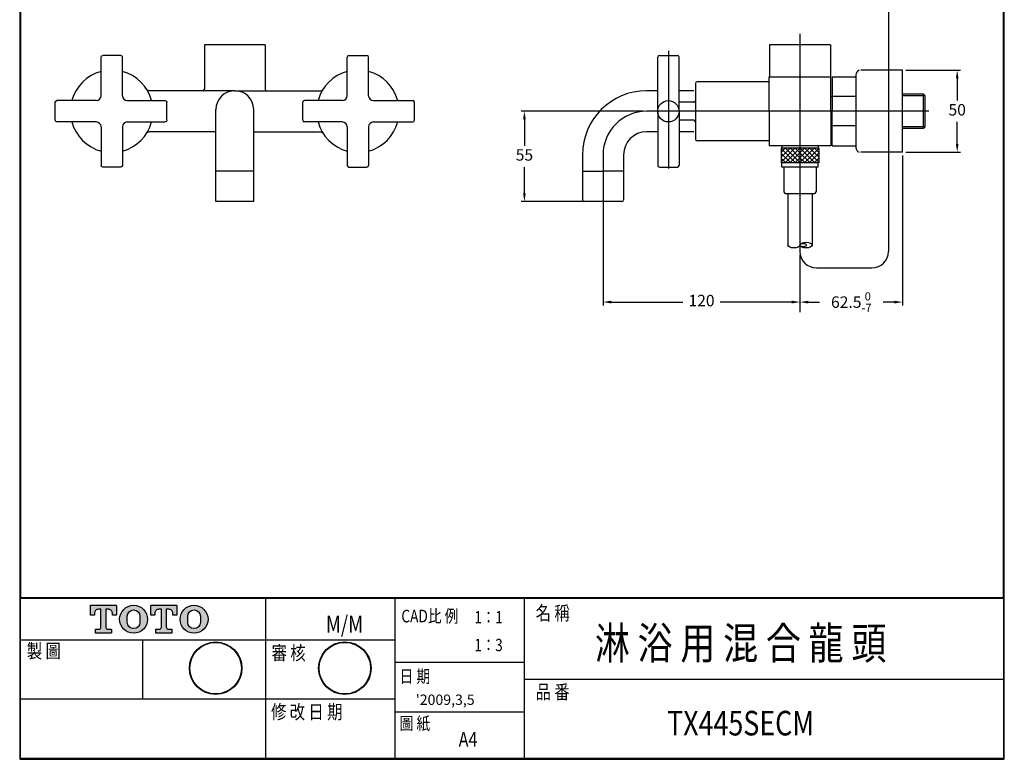
# Model space of a CAD drawing. Units: millimetres. Extents: x 5760 to 6360, y -330 to 531.
# Drawn here: x 5760 to 6360, y -330 to 120 of the extents above; entities that cross this region are included whole.
import ezdxf
from ezdxf.enums import TextEntityAlignment as Align

# ---------------------------------------------------------------- set-up
doc = ezdxf.new("R2010")
doc.units = ezdxf.units.MM
doc.layers.add('AM_6', color=2, linetype='Continuous', lineweight=35)
doc.layers.add('benda', color=7, linetype='Continuous', lineweight=25)
for name, color, linetype in [('BIDANG', 2, 'Continuous'), ('CENTER', 3, 'Continuous'), ('UKUR', 5, 'Continuous'), ('簽章', 1, 'Continuous')]:
    doc.layers.add(name, color=color, linetype=linetype)
doc.styles.add('AEH', font='simplex.shx', dxfattribs={"width": 0.8, "bigfont": 'chineset.shx'})
doc.styles.add('DAYULP', font='complex', dxfattribs={"bigfont": 'dayulp'})
doc.styles.add('SCRIPTC', font='scriptc', dxfattribs={"width": 0.8, "height": 3.409112})
doc.styles.get("Standard").update_dxf_attribs({"font": 'simplex.shx'})
doc.dimstyles.new('-7 0', dxfattribs={"dimscale": 2, "dimtxt": 3.5, "dimasz": 2.5, "dimexe": 1, "dimexo": 1, "dimgap": 1.5, "dimtad": 0, "dimtih": 1, "dimtoh": 1, "dimdsep": 46, "dimtxsty": 'Standard', "dimcen": 0, "dimclrd": 256, "dimclre": 256, "dimclrt": 2, "dimadec": 0, "dimazin": 2, "dimtol": 1, "dimtm": 7, "dimtfac": 0.71, "dimtix": 1, "dimtmove": 2, "dimatfit": 0, "dimfxl": 0, "dimtolj": 1, "dimlwd": -1, "dimlwe": -1, "dimarcsym": 0})
doc.dimstyles.new('小', dxfattribs={"dimscale": 2, "dimtxt": 3.5, "dimasz": 2.5, "dimexe": 1, "dimexo": 1, "dimgap": 1.5, "dimtad": 0, "dimtih": 1, "dimtoh": 1, "dimdsep": 46, "dimtxsty": 'Standard', "dimcen": 0, "dimclrd": 256, "dimclre": 256, "dimclrt": 2, "dimadec": 0, "dimazin": 2, "dimtp": 0.1, "dimtm": 0.1, "dimtfac": 0.71, "dimtix": 1, "dimtmove": 2, "dimatfit": 0, "dimfxl": 0, "dimlwd": -1, "dimlwe": -1, "dimarcsym": 0})

# ---------------------------------------------------------------- blocks, each defined once
blk = doc.blocks.new('*D39')
for p, q in [((6115.39, 7.53), (6115.39, -53.73)), ((6120.39, -51.73), (6164.05, -51.73)), ((6230.39, -51.73), (6186.72, -51.73))]:
    blk.add_line(p, q)
for points in [[(6120.39, -50.9), (6120.39, -52.57), (6115.39, -51.73)], [(6230.39, -50.9), (6230.39, -52.57), (6235.39, -51.73)]]:
    blk.add_solid(points)
at = {"layer": 'Defpoints', "color": 0}
for p in [(6115.39, 9.53), (6235.39, -51.73), (6235.39, -51.73)]:
    blk.add_point(p, dxfattribs=at)
at = {"color": 2, "insert": (6175.39, -51.73), "char_height": 7, "attachment_point": 5}
blk.add_mtext('120', dxfattribs=at)
blk = doc.blocks.new('*D40')
for p, q in [((6297.89, 37.53), (6297.89, -53.76)), ((6235.39, -22.92), (6235.39, -53.76)), ((6240.39, -51.76), (6247.24, -51.76)), ((6292.89, -51.76), (6286.04, -51.76))]:
    blk.add_line(p, q)
for points in [[(6240.39, -50.93), (6240.39, -52.59), (6235.39, -51.76)], [(6292.89, -50.93), (6292.89, -52.59), (6297.89, -51.76)]]:
    blk.add_solid(points)
at = {"layer": 'Defpoints', "color": 0}
for p in [(6297.89, 39.53), (6235.39, -20.92), (6297.89, -51.76)]:
    blk.add_point(p, dxfattribs=at)
at = {"color": 2, "insert": (6266.64, -51.76), "char_height": 7, "attachment_point": 5}
blk.add_mtext('\\A1;62.5{\\H4.970000;\\S 0^ -7;}', dxfattribs=at)
blk = doc.blocks.new('*D41')
for p, q in [((6139.89, 64.53), (6065.46, 64.53)), ((6067.46, 59.53), (6067.46, 43.53)), ((6067.46, 14.53), (6067.46, 30.53)), ((6113.39, 9.53), (6065.46, 9.53))]:
    blk.add_line(p, q)
for points in [[(6066.63, 59.53), (6068.3, 59.53), (6067.46, 64.53)], [(6066.63, 14.53), (6068.3, 14.53), (6067.46, 9.53)]]:
    blk.add_solid(points)
at = {"layer": 'Defpoints', "color": 0}
for p in [(6141.89, 64.53), (6067.46, 9.53), (6115.39, 9.53)]:
    blk.add_point(p, dxfattribs=at)
at = {"color": 2, "insert": (6067.46, 37.03), "char_height": 7, "attachment_point": 5}
blk.add_mtext('55', dxfattribs=at)
blk = doc.blocks.new('*D48')
for p, q in [((6299.89, 89.53), (6333.18, 89.53)), ((6331.18, 84.53), (6331.18, 71.03)), ((6331.18, 44.53), (6331.18, 58.03)), ((6299.9, 39.53), (6333.18, 39.53))]:
    blk.add_line(p, q)
for points in [[(6330.35, 84.53), (6332.01, 84.53), (6331.18, 89.53)], [(6330.35, 44.53), (6332.01, 44.53), (6331.18, 39.53)]]:
    blk.add_solid(points)
at = {"layer": 'Defpoints', "color": 0}
for p in [(6297.89, 89.53), (6297.9, 39.53), (6331.18, 39.53)]:
    blk.add_point(p, dxfattribs=at)
at = {"color": 2, "insert": (6331.18, 64.53), "char_height": 7, "attachment_point": 5}
blk.add_mtext('50', dxfattribs=at)
blk = doc.blocks.new('岡')
h = blk.add_hatch(color=1)
h.paths.add_polyline_path([(0, 5.33, 1), (10.66, 5.33, 1)])
h.paths.add_polyline_path([(10.56, 5.33, -1), (0.1, 5.33, -1)], flags=16)
at = {"color": 1}
for radius in [5.33, 5.23]:
    blk.add_circle((5.33, 5.33), radius, dxfattribs=at)
blk = doc.blocks.new('黃志君')
h = blk.add_hatch(color=1)
h.paths.add_polyline_path([(0, 5.33, 1), (10.66, 5.33, 1)])
h.paths.add_polyline_path([(10.56, 5.33, -1), (0.1, 5.33, -1)], flags=16)
at = {"color": 1}
for radius in [5.33, 5.23]:
    blk.add_circle((5.33, 5.33), radius, dxfattribs=at)

msp = doc.modelspace()

# ---------------------------------------------------------------- hatches: boundary and pattern name
at = {"linetype": 'ByBlock'}
for points in [[(5809.439, -249.884, -0.4142136), (5808.24, -251.082), (5806.28, -251.082, 0.4142136), (5806.037, -251.325), (5806.037, -253.269, 0.4142136), (5806.28, -253.512), (5815.513, -253.512, 0.4142136), (5815.756, -253.269), (5815.756, -251.325, 0.4142136), (5815.513, -251.082), (5813.552, -251.082, -0.4142136), (5812.354, -249.884), (5812.354, -238.934), (5813.966, -238.934, -0.4142136), (5816.363, -241.331), (5816.363, -242.336, 0.4142136), (5816.606, -242.579), (5818.55, -242.579, 0.4142136), (5818.793, -242.336), (5818.793, -236.748, 0.4142136), (5818.55, -236.505), (5803.243, -236.505, 0.4142136), (5803, -236.748), (5803, -242.336, 0.4142136), (5803.243, -242.579), (5805.187, -242.579, 0.4142136), (5805.43, -242.336), (5805.43, -241.331, -0.4142136), (5807.826, -238.934), (5809.439, -238.934)], [(5846.288, -249.884, -0.4142136), (5845.09, -251.082), (5843.13, -251.082, 0.4142136), (5842.887, -251.325), (5842.887, -253.269, 0.4142136), (5843.13, -253.512), (5852.362, -253.512, 0.4142136), (5852.605, -253.269), (5852.605, -251.325, 0.4142136), (5852.362, -251.082), (5850.402, -251.082, -0.4142136), (5849.204, -249.884), (5849.204, -238.934), (5850.816, -238.934, -0.4142136), (5853.213, -241.331), (5853.213, -242.336, 0.4142136), (5853.456, -242.579), (5855.4, -242.579, 0.4142136), (5855.642, -242.336), (5855.642, -236.748, 0.4142136), (5855.4, -236.505), (5840.093, -236.505, 0.4142136), (5839.85, -236.748), (5839.85, -242.336, 0.4142136), (5840.093, -242.579), (5842.036, -242.579, 0.4142136), (5842.279, -242.336), (5842.279, -241.331, -0.4142136), (5844.676, -238.934), (5846.288, -238.934)]]:
    msp.add_hatch(color=0, dxfattribs=at).paths.add_polyline_path(points)
h = msp.add_hatch(color=0)
edge = h.paths.add_edge_path()
edge.add_ellipse((5829.321, -245.008), major_axis=(-8.504, 0), ratio=1, start_angle=0, end_angle=360)
h.paths.add_polyline_path([(5833.209, -243.186), (5833.209, -246.831, -1), (5825.434, -246.831), (5825.434, -243.186, -1)], flags=16)
h = msp.add_hatch(color=0)
edge = h.paths.add_edge_path()
edge.add_ellipse((5866.171, -245.008), major_axis=(-8.504, 0), ratio=1, start_angle=0, end_angle=360)
h.paths.add_polyline_path([(5870.058, -243.186), (5870.058, -246.831, -1), (5862.284, -246.831), (5862.284, -243.186, -1)], flags=16)

# ---------------------------------------------------------------- linework, layer by layer
at = {"color": 0, "linetype": 'ByBlock'}
for p, q in [((5909.695, -232.579), (5909.695, -329.914)), ((5988.605, -329.464), (5988.605, -232.129)), ((6067.515, -329.464), (6067.515, -232.579)), ((5988.605, -257.744), (5760.802, -257.744)), ((5835.024, -293.694), (5835.024, -257.744)), ((5988.605, -293.694), (5760.802, -293.694))]:
    msp.add_line(p, q, dxfattribs=at)
for p, q in [((5988.605, -271.109), (6067.515, -271.109)), ((5988.605, -301.504), (6067.515, -301.504))]:
    msp.add_line(p, q)
at = {"linetype": 'ByBlock'}
msp.add_line((6358.993, -281.711), (6067.515, -281.711), dxfattribs=at)
at = {"lineweight": 30}
msp.add_lwpolyline([(5759.903, -330.363), (6359.892, -330.363), (6359.892, 530.645), (5759.903, 530.645)], close=True, dxfattribs=at)
at = {"color": 0}
msp.add_lwpolyline([(6359.442, -231.68), (6359.442, 530.195), (5760.353, 530.195), (5760.353, -231.68)], close=True, dxfattribs=at)
at = {"color": 5, "linetype": 'ByBlock'}
msp.add_lwpolyline([(5760.353, -232.129), (6359.442, -232.129), (6359.442, -329.914), (5760.353, -329.914)], close=True, dxfattribs=at)
at = {"color": 0}
for points in [[(5809.439, -238.934), (5807.826, -238.934, 0.4142136), (5805.43, -241.331), (5805.43, -242.336, -0.4142136), (5805.187, -242.579), (5803.243, -242.579, -0.4142136), (5803, -242.336), (5803, -236.748, -0.4142136), (5803.243, -236.505), (5818.55, -236.505, -0.4142136), (5818.793, -236.748), (5818.793, -242.336, -0.4142136), (5818.55, -242.579), (5816.606, -242.579, -0.4142136), (5816.363, -242.336), (5816.363, -241.331, 0.4142136), (5813.966, -238.934), (5812.354, -238.934), (5812.354, -249.884, 0.4142136), (5813.552, -251.082), (5815.513, -251.082, -0.4142136), (5815.756, -251.325), (5815.756, -253.269, -0.4142136), (5815.513, -253.512), (5806.28, -253.512, -0.4142136), (5806.037, -253.269), (5806.037, -251.325, -0.4142136), (5806.28, -251.082), (5808.24, -251.082, 0.4142136), (5809.439, -249.884)], [(5825.434, -243.186, -1), (5833.209, -243.186), (5833.209, -246.831, -1), (5825.434, -246.831)], [(5846.288, -238.934), (5844.676, -238.934, 0.4142136), (5842.279, -241.331), (5842.279, -242.336, -0.4142136), (5842.036, -242.579), (5840.093, -242.579, -0.4142136), (5839.85, -242.336), (5839.85, -236.748, -0.4142136), (5840.093, -236.505), (5855.4, -236.505, -0.4142136), (5855.642, -236.748), (5855.642, -242.336, -0.4142136), (5855.4, -242.579), (5853.456, -242.579, -0.4142136), (5853.213, -242.336), (5853.213, -241.331, 0.4142136), (5850.816, -238.934), (5849.204, -238.934), (5849.204, -249.884, 0.4142136), (5850.402, -251.082), (5852.362, -251.082, -0.4142136), (5852.605, -251.325), (5852.605, -253.269, -0.4142136), (5852.362, -253.512), (5843.13, -253.512, -0.4142136), (5842.887, -253.269), (5842.887, -251.325, -0.4142136), (5843.13, -251.082), (5845.09, -251.082, 0.4142136), (5846.288, -249.884)], [(5862.284, -243.186, -1), (5870.058, -243.186), (5870.058, -246.831, -1), (5862.284, -246.831)]]:
    msp.add_lwpolyline(points, format="xyb", close=True, dxfattribs=at)
for centre in [(5829.321, -245.008), (5866.171, -245.008)]:
    msp.add_ellipse(centre, major_axis=(-8.504, 0), ratio=1, dxfattribs=at)
at = {"layer": 'benda', "color": 7}
for p, q in [((5872.489, 105.027), (5872.489, 78.028)), ((5909.491, 105.027), (5872.491, 105.027)), ((5909.491, 105.027), (5909.491, 78.028)), ((6216.887, 105.027), (6216.887, 85.526)), ((6253.889, 105.027), (6216.887, 105.027)), ((6253.889, 105.027), (6253.889, 85.526)), ((5809.489, 74.028), (5809.489, 97.526)), ((5821.485, 98.527), (5810.485, 98.527)), ((5822.49, 74.028), (5822.49, 97.526)), ((5959.49, 74.028), (5959.49, 97.526)), ((5960.495, 98.527), (5971.495, 98.527)), ((5972.491, 74.028), (5972.491, 97.526)), ((6148.684, 64.527), (6148.684, 97.526)), ((6149.689, 98.527), (6160.689, 98.527)), ((6161.686, 64.527), (6161.686, 97.526)), ((6216.688, 64.527), (6216.688, 85.526)), ((6216.688, 64.527), (6216.688, 85.526)), ((6216.887, 85.526), (6253.889, 85.526)), ((6254.091, 64.527), (6254.091, 85.526)), ((6255.092, 85.526), (6255.092, 64.527)), ((6255.092, 85.526), (6269.392, 85.526)), ((6269.392, 86.652), (6269.392, 42.398)), ((6269.392, 85.526), (6269.392, 64.527)), ((6297.888, 89.527), (6272.39, 89.527)), ((6297.888, 39.527), (6297.888, 89.527)), ((6171.689, 81.527), (6171.689, 64.527)), ((6216.688, 82.528), (6172.69, 82.528)), ((5890.99, 77.028), (5839.059, 77.028)), ((5873.395, 77.028), (5863.385, 77.028)), ((5890.99, 77.028), (5942.921, 77.028)), ((5908.585, 77.028), (5918.595, 77.028)), ((6148.684, 77.028), (6141.886, 77.028)), ((6170.688, 77.028), (6161.686, 77.028)), ((6254.091, 73.525), (6255.092, 73.525)), ((6310.595, 75.005), (6297.888, 75.005)), ((6311.592, 74.004), (6310.595, 75.005)), ((6311.592, 55.046), (6311.592, 74.004)), ((5781.572, 59.027), (5781.572, 70.027)), ((5806.489, 71.028), (5782.573, 71.028)), ((5825.49, 71.028), (5848.578, 71.028)), ((5849.576, 59.027), (5849.576, 70.027)), ((5932.404, 59.027), (5932.404, 70.027)), ((5956.49, 71.028), (5933.402, 71.028)), ((5975.491, 71.028), (5999.407, 71.028)), ((6000.408, 59.027), (6000.408, 70.027)), ((6170.688, 70.023), (6161.686, 70.023)), ((5879.49, 9.527), (5879.49, 65.528)), ((5902.49, 9.527), (5902.49, 65.528)), ((6148.684, 64.527), (6148.684, 31.524)), ((6161.686, 64.527), (6161.686, 31.524)), ((6171.689, 64.527), (6171.689, 47.523)), ((6216.688, 64.527), (6216.688, 43.524)), ((6254.091, 64.527), (6254.091, 43.524)), ((6255.092, 43.524), (6255.092, 64.527)), ((5806.489, 58.026), (5782.573, 58.026)), ((5809.489, 55.026), (5809.489, 31.524)), ((5822.49, 55.026), (5822.49, 31.524)), ((5825.49, 58.026), (5848.578, 58.026)), ((5956.49, 58.026), (5933.402, 58.026)), ((5959.49, 55.026), (5959.49, 31.524)), ((5972.491, 55.026), (5972.491, 31.524)), ((5975.491, 58.026), (5999.407, 58.026)), ((6170.688, 59.027), (6161.686, 59.027)), ((6254.091, 55.525), (6255.092, 55.525)), ((6310.595, 54.049), (6297.888, 54.049)), ((6311.592, 55.046), (6310.595, 54.049)), ((5879.49, 52.026), (5839.059, 52.026)), ((5873.395, 52.026), (5863.385, 52.026)), ((5902.49, 52.026), (5942.921, 52.026)), ((5908.585, 52.026), (5918.595, 52.026)), ((6148.684, 52.022), (6141.886, 52.022)), ((6170.688, 52.022), (6161.686, 52.022)), ((6216.688, 46.522), (6172.69, 46.522)), ((6235.388, 43.524), (6216.688, 43.524)), ((6223.892, 42.023), (6223.892, 33.025)), ((6246.892, 42.023), (6223.892, 42.023)), ((6224.392, 43.524), (6224.392, 42.023)), ((6254.091, 43.524), (6235.388, 43.524)), ((6246.392, 43.524), (6246.392, 42.023)), ((6246.892, 42.023), (6246.892, 33.025)), ((6255.092, 43.524), (6269.392, 43.524)), ((6102.885, 38.031), (6102.885, 10.528)), ((6127.884, 38.031), (6127.884, 10.528)), ((6297.888, 39.527), (6272.39, 39.527)), ((5821.485, 30.523), (5810.485, 30.523)), ((5960.495, 30.523), (5971.495, 30.523)), ((6149.689, 30.523), (6160.689, 30.523)), ((6246.892, 33.025), (6223.892, 33.025)), ((6224.392, 30.523), (6224.392, 33.025)), ((6246.392, 30.523), (6224.392, 30.523)), ((6225.639, 30.523), (6225.639, 15.52)), ((6245.145, 30.523), (6245.145, 15.52)), ((6246.392, 30.523), (6246.392, 33.025)), ((5902.49, 28.028), (5879.49, 28.028)), ((6102.885, 28.028), (6102.885, 10.528)), ((6127.884, 28.028), (6127.884, 10.528)), ((6226.644, 14.524), (6244.14, 14.524)), ((6228.042, 14.524), (6228.042, -17.004)), ((6242.742, 14.524), (6242.742, -17.004)), ((5902.49, 9.527), (5879.49, 9.527)), ((6126.888, 9.527), (6103.888, 9.527))]:
    msp.add_line(p, q, dxfattribs=at)
msp.add_circle((6155.185, 64.527), 6.501, dxfattribs=at)
for centre, radius, start, end in [((5815.985, 64.525), 25.127, 104.983494, 165.001232), ((5815.985, 64.525), 25.127, 14.998768, 74.99614), ((5965.995, 64.525), 25.127, 105.00386, 165.001232), ((5965.995, 64.525), 25.127, 14.998768, 75.016506), ((5871.489, 78.028), 1, 270, 0), ((5910.491, 78.028), 1, 180, 270), ((5806.489, 74.028), 3, 270, 360), ((5825.49, 74.028), 3, 180, 270), ((5890.99, 65.528), 11.5, 0, 180), ((5956.49, 74.028), 3, 270, 0), ((5975.491, 74.028), 3, 180, 270), ((5815.985, 64.525), 25.127, 194.988586, 255.016506), ((5806.489, 55.026), 3, 360, 90), ((5815.985, 64.525), 25.127, 285.00386, 345.011414), ((5825.49, 55.026), 3, 90, 180), ((5965.995, 64.525), 25.127, 194.988586, 254.99614), ((5956.49, 55.026), 3, 0, 90), ((5965.995, 64.525), 25.127, 284.983494, 345.011414), ((5975.491, 55.026), 3, 90, 180)]:
    msp.add_arc(centre, radius, start, end, dxfattribs=at)
for centre, major_axis, ratio in [((6239.065, -17.004), (3.677, 0), 0.4785927), ((6237.389, -17.004), (2.002, 0), 0.5172459)]:
    msp.add_ellipse(centre, major_axis=major_axis, ratio=ratio, dxfattribs=at)
for points in [[(5809.489, 97.526), (5809.489, 98.078), (5809.933, 98.527), (5810.485, 98.527)], [(5821.485, 98.527), (5822.041, 98.527), (5822.49, 98.078), (5822.49, 97.526)], [(5960.495, 98.527), (5959.939, 98.527), (5959.49, 98.078), (5959.49, 97.526)], [(5972.491, 97.526), (5972.491, 98.078), (5972.047, 98.527), (5971.495, 98.527)], [(6149.689, 98.527), (6149.133, 98.527), (6148.684, 98.078), (6148.684, 97.526)], [(6161.686, 97.526), (6161.686, 98.078), (6161.241, 98.527), (6160.689, 98.527)], [(6271.526, 89.527), (6270.293, 89.156), (6269.392, 88.011), (6269.392, 86.652)], [(6172.69, 82.528), (6172.133, 82.528), (6171.689, 82.079), (6171.689, 81.527)], [(5839.059, 77.028), (5838.419, 77.028), (5837.834, 77.269), (5837.392, 77.665)], [(5942.921, 77.028), (5943.561, 77.028), (5944.146, 77.269), (5944.588, 77.665)], [(6141.886, 77.028), (6120.348, 77.028), (6102.885, 59.562), (6102.885, 38.024)], [(5781.572, 70.027), (5781.572, 70.579), (5782.021, 71.028), (5782.573, 71.028)], [(5848.578, 71.028), (5849.128, 71.028), (5849.576, 70.579), (5849.576, 70.027)], [(5933.402, 71.028), (5932.852, 71.028), (5932.404, 70.579), (5932.404, 70.027)], [(6000.408, 70.027), (6000.408, 70.579), (5999.959, 71.028), (5999.407, 71.028)], [(6170.688, 70.023), (6171.24, 70.023), (6171.689, 70.471), (6171.689, 71.023)], [(5782.573, 58.026), (5782.021, 58.026), (5781.572, 58.471), (5781.572, 59.027)], [(5849.576, 59.027), (5849.576, 58.471), (5849.128, 58.026), (5848.578, 58.026)], [(5932.404, 59.027), (5932.404, 58.471), (5932.852, 58.026), (5933.402, 58.026)], [(5999.407, 58.026), (5999.959, 58.026), (6000.408, 58.471), (6000.408, 59.027)], [(6171.689, 58.026), (6171.689, 58.579), (6171.24, 59.027), (6170.688, 59.027)], [(5839.059, 52.026), (5838.419, 52.026), (5837.834, 51.785), (5837.392, 51.389)], [(5942.921, 52.026), (5943.561, 52.026), (5944.146, 51.785), (5944.588, 51.389)], [(6141.886, 52.022), (6134.156, 52.022), (6127.884, 45.759), (6127.884, 38.024)], [(6171.689, 47.523), (6171.689, 46.971), (6172.133, 46.522), (6172.69, 46.522)], [(6269.392, 42.398), (6269.392, 41.048), (6270.287, 39.903), (6271.513, 39.527)], [(5810.485, 30.523), (5809.933, 30.523), (5809.489, 30.972), (5809.489, 31.524)], [(5822.49, 31.524), (5822.49, 30.972), (5822.041, 30.523), (5821.485, 30.523)], [(5959.49, 31.524), (5959.49, 30.972), (5959.939, 30.523), (5960.495, 30.523)], [(5971.495, 30.523), (5972.047, 30.523), (5972.491, 30.972), (5972.491, 31.524)], [(6148.684, 31.524), (6148.684, 30.972), (6149.133, 30.523), (6149.689, 30.523)], [(6160.689, 30.523), (6161.241, 30.523), (6161.686, 30.972), (6161.686, 31.524)], [(6225.639, 15.52), (6225.639, 14.968), (6226.088, 14.524), (6226.644, 14.524)], [(6244.14, 14.524), (6244.696, 14.524), (6245.145, 14.968), (6245.145, 15.52)], [(6102.885, 10.528), (6102.885, 9.976), (6103.333, 9.527), (6103.888, 9.527)], [(6126.888, 9.527), (6127.436, 9.527), (6127.884, 9.976), (6127.884, 10.528)]]:
    msp.add_open_spline(points, degree=3, dxfattribs=at)
msp.add_open_spline([(6235.388, -17.004), (6235.388, -17.975), (6233.744, -18.764), (6231.717, -18.764), (6229.689, -18.764), (6228.042, -17.975), (6228.042, -17.004)], degree=3, knots=[0, 0, 0, 0, 1, 1, 1, 2, 2, 2, 2], dxfattribs=at)
at = {"layer": 'BIDANG', "color": 7}
for p, q in [((6269.392, 73.469), (6255.092, 73.469)), ((6311.592, 74.004), (6297.888, 74.004)), ((6310.595, 54.049), (6310.595, 75.005)), ((6269.392, 55.581), (6255.092, 55.581)), ((6311.592, 55.046), (6297.888, 55.046)), ((6223.892, 33.59), (6232.325, 42.023)), ((6223.892, 36.536), (6229.379, 42.023)), ((6223.892, 39.482), (6226.433, 42.023)), ((6226.269, 33.025), (6235.267, 42.023)), ((6235.388, 33.284), (6226.653, 42.023)), ((6235.388, 36.23), (6229.599, 42.023)), ((6235.388, 39.176), (6232.541, 42.023)), ((6235.388, 33.305), (6244.11, 42.023)), ((6235.388, 36.251), (6241.159, 42.023)), ((6235.388, 39.198), (6238.213, 42.023)), ((6244.494, 33.025), (6235.491, 42.023)), ((6246.892, 33.568), (6238.437, 42.023)), ((6246.892, 36.515), (6241.384, 42.023)), ((6246.892, 39.461), (6244.33, 42.023)), ((6232.705, 33.025), (6223.892, 41.838)), ((6229.763, 33.025), (6223.892, 38.891)), ((6229.215, 33.025), (6235.388, 39.198)), ((6232.165, 33.025), (6235.388, 36.251)), ((6241.543, 33.025), (6235.388, 39.176)), ((6238.597, 33.025), (6235.388, 36.23)), ((6238.053, 33.025), (6246.892, 41.859)), ((6241, 33.025), (6246.892, 38.913)), ((6226.817, 33.025), (6223.892, 35.945)), ((6243.946, 33.025), (6246.892, 35.967)), ((6102.885, 28.021), (6115.388, 28.021)), ((6127.884, 28.021), (6115.388, 28.021))]:
    msp.add_line(p, q, dxfattribs=at)
at = {"layer": 'CENTER', "color": 7}
for p, q in [((6289.265, 156.187), (6289.265, -20.921)), ((6235.388, 111.731), (6235.388, -20.921)), ((6155.189, 101.357), (6155.189, 29.587)), ((6313.917, 64.527), (6141.886, 64.527)), ((6115.388, 38.024), (6115.388, 6.777)), ((6245.395, -30.92), (6279.261, -30.92))]:
    msp.add_line(p, q, dxfattribs=at)
for points in [[(6141.886, 64.527), (6127.25, 64.527), (6115.388, 52.66), (6115.388, 38.024)], [(6235.388, -20.921), (6235.388, -26.447), (6239.87, -30.92), (6245.395, -30.92)], [(6279.261, -30.92), (6284.787, -30.92), (6289.265, -26.447), (6289.265, -20.921)]]:
    msp.add_open_spline(points, degree=3, dxfattribs=at)
at = {"layer": 'UKUR', "color": 7}
msp.add_line((6235.388, -29.492), (6235.388, -57.901), dxfattribs=at)

# ---------------------------------------------------------------- block references
at = {"layer": '簽章', "color": 1, "xscale": 3, "yscale": 3, "zscale": 3}
for name, p in [('黃志君', (5863.313, -290.836)), ('岡', (5942.052, -290.807))]:
    msp.add_blockref(name, p, dxfattribs=at)

# ---------------------------------------------------------------- texts
at = {"color": 0, "style": 'AEH', "width": 0.8}
for s, height, p in [('CAD比 例', 7.6697, (6009.86, -246.919)), ('製 圖', 8.5219, (5774.611, -268.606)), ('審 核', 8.5219, (5923.778, -269.805)), ('日 期', 7.6697, (6000.723, -283.671)), ('修 改 日 期', 8.5219, (5934.811, -305.755)), ('圖 紙', 7.6697, (6000.723, -312.336))]:
    msp.add_text(s, height=height, dxfattribs=at).set_placement(p, align=Align.CENTER)
at = {"style": 'AEH', "width": 0.8}
for s, p in [('名 稱', (6084.673, -245.484)), ('品 番', (6084.673, -293.596))]:
    msp.add_text(s, height=8.5219, dxfattribs=at).set_placement(p, align=Align.CENTER)
at = {"color": 0, "style": 'SCRIPTC', "width": 0.8}
msp.add_text('M/M', height=10.3243, dxfattribs=at).set_placement((5946.49, -253.123))
at = {"color": 0, "linetype": 'Continuous', "style": 'DAYULP'}
msp.add_text("'2009,3,5", height=6.31, dxfattribs=at).set_placement((6001.286, -297.213))
at = {"layer": 'AM_6', "style": 'AEH', "width": 0.8}
for s, p in [('1：1', (6036.953, -247.561)), ('1：3', (6036.953, -264.469))]:
    msp.add_text(s, height=7.5, dxfattribs=at).set_placement(p)
for s, height, p in [('淋 浴 用 混 合 龍 頭', 19.5, (6199.216, -269.336)), ('TX445SECM', 15, (6199.192, -315.826)), ('A4', 9, (6033.108, -322.693))]:
    msp.add_text(s, height=height, dxfattribs=at).set_placement(p, align=Align.CENTER)

# ---------------------------------------------------------------- dimensions: what is measured, and where the dimension line sits
at = {"color": 1}
for base, p1, p2, picture, middle in [((6331.179, 39.527), (6297.888, 89.527), (6297.896, 39.527), '*D48', (6331.179, 64.527)), ((6067.464, 9.527), (6141.886, 64.527), (6115.388, 9.527), '*D41', (6067.464, 37.027))]:
    dim = msp.add_linear_dim(base=base, p1=p1, p2=p2, angle=90, dimstyle='小', dxfattribs=at)
    dim.commit()
    dim.dimension.update_dxf_attribs({"geometry": picture, "text_midpoint": middle})
for base, p1, p2, dimstyle, picture, middle in [((6297.888, -51.76), (6235.388, -20.921), (6297.888, 39.527), '-7 0', '*D40', (6266.638, -51.76)), ((6235.388, -51.733), (6115.388, 9.527), (6235.388, -51.733), '小', '*D39', (6175.388, -51.733))]:
    dim = msp.add_linear_dim(base=base, p1=p1, p2=p2, dimstyle=dimstyle, dxfattribs=at)
    dim.commit()
    dim.dimension.update_dxf_attribs({"geometry": picture, "text_midpoint": middle})

doc.saveas('drawing.dxf')
